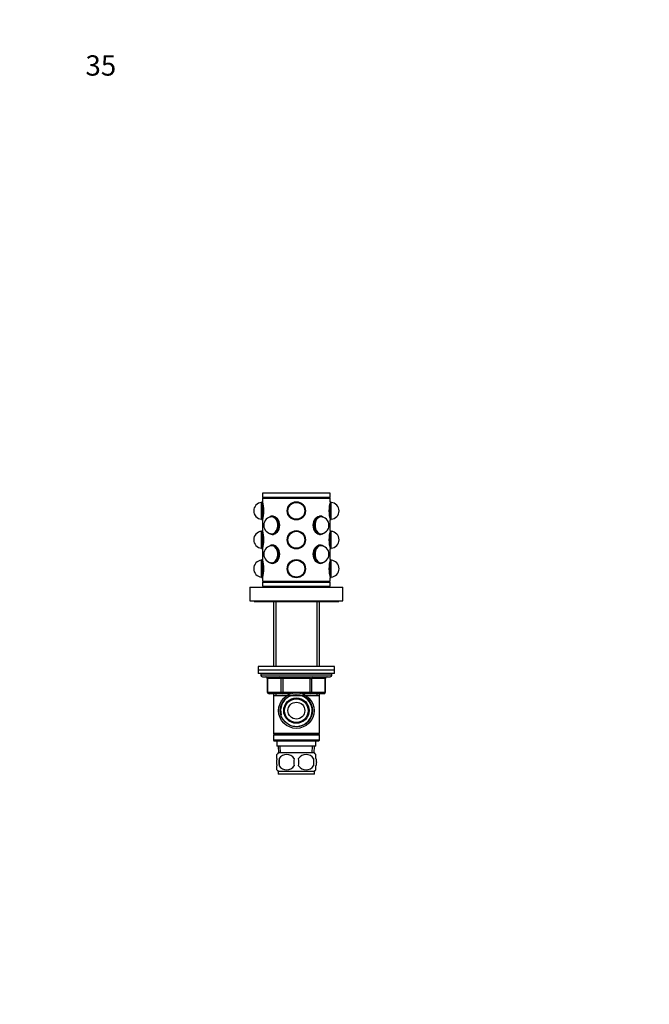
# Model space of a CAD drawing. Units: millimetres. Extents: x 0 to 744, y 0 to 1164.
# Drawn here: x 0 to 372, y 582 to 1164 of the extents above; entities that cross this region are included whole.
import ezdxf
from ezdxf import colors
from ezdxf.entities.mleader import LeaderData, LeaderLine
from ezdxf.math import Vec2, Vec3

# ---------------------------------------------------------------- set-up
doc = ezdxf.new("R2010")
doc.units = ezdxf.units.MM
doc.layers.add('DV4_Défaut', color=7, linetype='Continuous')
doc.layers.add('Défaut', color=7, linetype='Continuous')

# ---------------------------------------------------------------- blocks, each defined once
blk = doc.blocks.new('_DOT')
at = {"color": 0}
blk.add_line((0, 0), (-1, 0), dxfattribs=at)
at = {"color": 0, "const_width": 0.333}
blk.add_lwpolyline([(-0.1665, 0, 1), (0.1665, 0, 1)], format="xyb", close=True, dxfattribs=at)
blk = doc.blocks.new('SE3')
at = {"layer": 'DV4_Défaut', "color": 7, "linetype": 'Continuous'}
for p, q in [((143.4, 879.1), (142.9, 878.92)), ((142.9, 868.58), (142.9, 878.92)), ((143.4, 868.4), (143.4, 879.1)), ((143.51, 879.1), (143.4, 879.1)), ((183.5, 884.15), (143.5, 884.15)), ((143.5, 884.15), (143.5, 881.65)), ((183.5, 881.65), (143.5, 881.65)), ((143.5, 881.15), (183.5, 881.15)), ((143.5, 881.15), (143.5, 879.15)), ((144, 881.65), (144, 881.15)), ((183, 881.15), (183, 881.65)), ((183.6, 879.1), (183.48, 879.1)), ((183.5, 881.65), (183.5, 884.15)), ((183.5, 879.14), (183.5, 881.15)), ((183.6, 868.4), (183.6, 879.1)), ((184.1, 878.92), (183.6, 879.1)), ((184.1, 868.58), (184.1, 878.92)), ((142.9, 868.58), (143.4, 868.4)), ((143.4, 868.4), (143.51, 868.4)), ((143.5, 868.36), (143.5, 862.05)), ((147.91, 870.19), (147.6, 870.02)), ((149.86, 870.55), (149.28, 870.55)), ((177.71, 870.55), (177.07, 870.55)), ((179.39, 870.02), (179.09, 870.19)), ((183.48, 868.4), (183.6, 868.4)), ((183.5, 862.04), (183.5, 868.35)), ((183.6, 868.4), (184.1, 868.58)), ((143.4, 862), (142.9, 861.82)), ((142.9, 851.48), (142.9, 861.82)), ((143.4, 851.3), (143.4, 862)), ((143.51, 862), (143.4, 862)), ((183.6, 862), (183.48, 862)), ((183.6, 851.3), (183.6, 862)), ((184.1, 861.82), (183.6, 862)), ((184.1, 851.48), (184.1, 861.82)), ((147.6, 860.39), (147.91, 860.22)), ((149.28, 859.85), (149.92, 859.85)), ((177.14, 859.85), (177.71, 859.85)), ((179.09, 860.22), (179.39, 860.39)), ((142.9, 851.48), (143.4, 851.3)), ((143.4, 851.3), (143.51, 851.3)), ((143.5, 851.26), (143.5, 844.95)), ((147.91, 853.09), (147.6, 852.92)), ((149.85, 853.45), (149.28, 853.45)), ((177.71, 853.45), (177.07, 853.45)), ((179.39, 852.92), (179.09, 853.09)), ((183.48, 851.3), (183.6, 851.3)), ((183.5, 844.94), (183.5, 851.25)), ((183.6, 851.3), (184.1, 851.48)), ((143.4, 844.9), (142.9, 844.72)), ((142.9, 834.38), (142.9, 844.72)), ((143.4, 834.2), (143.4, 844.9)), ((143.51, 844.9), (143.4, 844.9)), ((183.6, 844.9), (183.48, 844.9)), ((183.6, 834.2), (183.6, 844.9)), ((184.1, 844.72), (183.6, 844.9)), ((184.1, 834.38), (184.1, 844.72)), ((147.6, 843.29), (147.91, 843.12)), ((149.28, 842.75), (149.92, 842.75)), ((177.14, 842.75), (177.71, 842.75)), ((179.09, 843.12), (179.39, 843.29)), ((142.9, 834.38), (143.4, 834.2)), ((143.4, 834.2), (143.51, 834.2)), ((143.5, 834.16), (143.5, 832.15)), ((183.48, 834.2), (183.6, 834.2)), ((183.5, 832.15), (183.5, 834.15)), ((183.6, 834.2), (184.1, 834.38)), ((136, 828.65), (191, 828.65)), ((136, 828.65), (136, 820.65)), ((143.5, 832.15), (183.5, 832.15)), ((143.5, 831.65), (183.5, 831.65)), ((143.5, 831.65), (143.5, 829.15)), ((143.5, 829.15), (183.5, 829.15)), ((144, 832.15), (144, 831.65)), ((151.5, 829.15), (151.5, 828.65)), ((175.5, 828.65), (175.5, 829.15)), ((183, 831.65), (183, 832.15)), ((183.5, 829.15), (183.5, 831.65)), ((191, 820.65), (191, 828.65)), ((136, 820.65), (191, 820.65)), ((138.5, 820.65), (138.5, 820.15)), ((138.5, 820.15), (188.5, 820.15)), ((149.9, 820.15), (149.9, 781.65)), ((151.44, 820.15), (151.44, 781.65)), ((175.56, 820.15), (175.56, 781.65)), ((177.1, 781.65), (177.1, 820.15)), ((188.5, 820.15), (188.5, 820.65)), ((186, 781.65), (141, 781.65)), ((141, 781.65), (141, 779.65)), ((186, 779.65), (186, 781.65)), ((186, 779.65), (141, 779.65)), ((186, 779.65), (141, 779.65)), ((141, 779.65), (141, 777.65)), ((186, 777.65), (141, 777.65)), ((142.5, 777.65), (142.5, 776.65)), ((184.5, 776.65), (142.5, 776.65)), ((143.5, 775.65), (183.5, 775.65)), ((146.46, 774.65), (146.33, 774.65)), ((146.33, 774.65), (146.33, 766.65)), ((154.55, 774.65), (146.46, 774.65)), ((146.46, 774.65), (146.46, 766.65)), ((155.41, 774.65), (154.55, 774.65)), ((154.55, 766.65), (154.55, 774.65)), ((155.41, 774.65), (155.41, 775.65)), ((171.58, 774.65), (155.41, 774.65)), ((155.41, 774.65), (155.41, 766.65)), ((171.58, 774.65), (171.58, 775.65)), ((171.58, 774.65), (172.45, 774.65)), ((171.58, 766.65), (171.58, 774.65)), ((180.53, 774.65), (172.45, 774.65)), ((172.45, 774.65), (172.45, 766.65)), ((180.53, 774.65), (180.66, 774.65)), ((180.53, 766.65), (180.53, 774.65)), ((180.66, 766.65), (180.66, 774.65)), ((184.5, 776.65), (184.5, 777.65)), ((186, 777.65), (186, 779.65)), ((146.33, 766.65), (146.46, 766.65)), ((146.46, 766.65), (154.55, 766.65)), ((155.41, 765.65), (147.33, 765.65)), ((149.9, 765.65), (149.9, 764.65)), ((149.9, 764.65), (149.9, 742.15)), ((149.9, 764.65), (177.1, 764.65)), ((151.44, 765.65), (151.44, 764.65)), ((154.55, 766.65), (155.41, 766.65)), ((155.41, 766.65), (171.58, 766.65)), ((155.41, 765.65), (155.41, 766.65)), ((160.29, 765.65), (155.41, 765.65)), ((171.58, 765.65), (166.7, 765.65)), ((171.58, 766.65), (172.45, 766.65)), ((171.58, 766.65), (171.58, 765.65)), ((179.66, 765.65), (171.58, 765.65)), ((172.45, 766.65), (180.53, 766.65)), ((175.56, 765.65), (175.56, 764.65)), ((177.1, 764.65), (177.1, 765.65)), ((177.1, 742.15), (177.1, 764.65)), ((180.53, 766.65), (180.66, 766.65)), ((177.1, 742.15), (149.9, 742.15)), ((149.9, 742.15), (150.4, 741.65)), ((150.4, 741.65), (149.9, 741.15)), ((177.1, 741.15), (149.9, 741.15)), ((149.9, 741.15), (149.9, 738.15)), ((176.6, 741.65), (150.4, 741.65)), ((176.6, 741.65), (177.1, 742.15)), ((177.1, 741.15), (176.6, 741.65)), ((177.1, 738.15), (177.1, 741.15)), ((177.1, 738.15), (149.9, 738.15)), ((149.9, 738.15), (150.4, 737.65)), ((176.6, 737.65), (150.4, 737.65)), ((152, 737.65), (152, 734.65)), ((175, 734.65), (152, 734.65)), ((152.78, 734.65), (152.95, 730.65)), ((154.11, 730.7), (153.94, 734.65)), ((172.88, 730.7), (173.05, 734.65)), ((174.04, 730.65), (174.22, 734.65)), ((175, 734.65), (175, 737.65)), ((176.6, 737.65), (177.1, 738.15)), ((152, 727.27), (152, 729.65)), ((174.2, 730.65), (152.8, 730.65)), ((175, 727.27), (175, 729.65)), ((152, 720.7), (152, 723.07)), ((153.31, 727.27), (153.31, 723.07)), ((173.68, 727.27), (173.68, 723.07)), ((175, 720.7), (175, 723.07)), ((174.2, 719.69), (152.8, 719.69)), ((152.8, 719.69), (152.8, 718.15)), ((174.2, 718.15), (152.8, 718.15)), ((174.2, 718.15), (174.2, 719.69))]:
    blk.add_line(p, q, dxfattribs=at)
for centre, radius in [((163.5, 873.75), 5.4), ((163.5, 873.75), 5.35), ((163.5, 873.75), 5.17), ((163.5, 873.75), 5.05), ((163.5, 873.75), 5), ((163.5, 856.65), 5.4), ((163.5, 856.65), 5.35), ((163.5, 856.65), 5.17), ((163.5, 856.65), 5.05), ((163.5, 856.65), 5), ((163.5, 839.55), 5.4), ((163.5, 839.55), 5.35), ((163.5, 839.55), 5.17), ((163.5, 839.55), 5.05), ((163.5, 839.55), 5), ((163.5, 755.65), 10.5), ((163.5, 755.65), 9.5), ((163.5, 755.65), 7.5), ((163.5, 755.65), 7), ((163.5, 755.65), 5)]:
    blk.add_circle(centre, radius, dxfattribs=at)
for centre, radius, start, end in [((124.22, 873.75), 20.02, 344.35445, 15.64555), ((202.78, 873.75), 20.02, 164.35445, 195.64555), ((143.3, 873.75), 5, 94.58857, 180), ((143.3, 873.75), 5, 180, 265.41143), ((183.7, 873.75), 5, 0, 85.41143), ((183.7, 873.75), 5, 274.58857, 0), ((149.21, 865.2), 5, 90, 180), ((177.78, 865.2), 5, 270, 90), ((143.3, 856.65), 5, 94.58857, 180), ((124.22, 856.65), 20.02, 344.35445, 15.64555), ((149.21, 865.2), 5, 180, 270), ((202.78, 856.65), 20.02, 164.35445, 195.64555), ((183.7, 856.65), 5, 274.58857, 85.41143), ((143.3, 856.65), 5, 180, 265.41143), ((149.21, 848.1), 5, 90, 180), ((177.78, 848.1), 5, 0, 90), ((143.3, 839.55), 5, 94.58857, 180), ((124.22, 839.55), 20.02, 344.35445, 15.64555), ((149.21, 848.1), 5, 180, 270), ((177.78, 848.1), 5, 270, 0), ((202.78, 839.55), 20.02, 164.35445, 195.64555), ((183.7, 839.55), 5, 0, 85.41143), ((143.3, 839.55), 5, 180, 265.41143), ((183.7, 839.55), 5, 274.58857, 0), ((143.5, 776.65), 1, 180, 270), ((145.33, 774.65), 1, 0, 90), ((181.66, 774.65), 1, 90, 180), ((183.5, 776.65), 1, 270, 0), ((147.33, 766.65), 1, 180, 270), ((163.5, 755.65), 9.32, 255, 195), ((179.66, 766.65), 1, 270, 0), ((158.63, 725.17), 8, 136.77324, 145.96121), ((157.75, 724.37), 5.3, 33.21014, 146.78986), ((169.25, 724.37), 5.3, 33.21014, 146.78986), ((168.37, 725.17), 8, 33.93888, 43.22676), ((164.62, 725.17), 11.51, 169.48124, 190.51876), ((157.75, 725.98), 5.3, 213.21014, 326.78986), ((173.83, 725.17), 11.83, 169.77062, 190.22938), ((155.44, 725.17), 9.6, 347.3552, 12.6448), ((169.25, 725.98), 5.3, 213.21014, 326.78986), ((161.89, 725.17), 11.98, 349.90205, 10.09795), ((158.63, 725.17), 8, 213.93888, 223.22676), ((168.37, 725.17), 8, 316.77324, 325.96121)]:
    blk.add_arc(centre, radius, start, end, dxfattribs=at)
for centre, major_axis, ratio, start_param, end_param in [((148.93, 865.2), (0, -5.17), 0.707107, 0, 3.609976), ((148.93, 865.2), (0, -5.05), 0.707107, 0, 3.453785), ((149.28, 865.2), (0, -5.35), 0.707107, 0, 3.51412), ((149.28, 865.2), (0, -5.05), 0.707107, 3.191118, 3.323268), ((149.21, 865.2), (0, 5), 0.707107, 6.197455, 6.283185), ((149.92, 865.2), (0, -5.4), 0.707107, 3.224294, 3.277781), ((177.71, 865.2), (0, -5.35), 0.707107, 2.769066, 6.283185), ((178.06, 865.2), (0, -5.17), 0.707107, 2.67321, 6.283185), ((178.06, 865.2), (0, -5.05), 0.707107, 2.8294, 6.283185), ((177.07, 865.2), (0, 5.4), 0.707107, 6.146997, 6.209691), ((177.78, 865.2), (0, 5), 0.707107, 0, 0.08573), ((177.71, 865.2), (0, -5.05), 0.707107, 2.959917, 3.092067), ((149.92, 865.2), (0, -5.35), 0.707107, 1.515985, 1.570796), ((148.93, 865.2), (0, -5.17), 0.707107, 5.814802, 6.283185), ((148.93, 865.2), (0, -5.05), 0.707107, 5.970993, 6.283185), ((149.28, 865.2), (0, -5.35), 0.707107, 5.910658, 6.283185), ((149.28, 865.2), (0, -5.05), 0.707107, 6.10151, 6.23366), ((149.21, 865.2), (0, 5), 0.707107, 3.141593, 3.227323), ((149.92, 865.2), (0, -5.4), 0.707107, 6.146997, 6.210025), ((177.07, 865.2), (0, 5.4), 0.707107, 3.205366, 3.277781), ((177.78, 865.2), (0, 5), 0.707107, 3.055863, 3.141593), ((177.71, 865.2), (0, -5.35), 0.707107, 0, 0.372527), ((177.71, 865.2), (0, -5.05), 0.707107, 0.049525, 0.181676), ((178.06, 865.2), (0, -5.17), 0.707107, 0, 0.468383), ((178.06, 865.2), (0, -5.05), 0.707107, 0, 0.312192), ((148.93, 848.1), (0, 5.17), 0.707107, 2.67321, 6.283185), ((148.93, 848.1), (0, 5.17), 0.707107, 0, 0.468383), ((148.93, 848.1), (0, -5.05), 0.707107, 0, 3.453785), ((149.28, 848.1), (0, -5.35), 0.707107, 0, 3.51412), ((149.28, 848.1), (0, -5.05), 0.707107, 3.191118, 3.323268), ((149.21, 848.1), (0, 5), 0.707107, 6.197455, 6.283185), ((149.92, 848.1), (0, 5.4), 0.707107, 0.074229, 0.136188), ((177.71, 848.1), (0, -5.35), 0.707107, 2.769066, 6.283185), ((178.06, 848.1), (0, -5.17), 0.707107, 2.67321, 6.283185), ((178.06, 848.1), (0, -5.05), 0.707107, 2.8294, 6.283185), ((177.07, 848.1), (0, 5.4), 0.707107, 6.146997, 6.212563), ((177.78, 848.1), (0, 5), 0.707107, 0, 0.08573), ((177.71, 848.1), (0, -5.05), 0.707107, 2.959917, 3.092067), ((148.93, 848.1), (0, -5.05), 0.707107, 5.970993, 6.283185), ((149.28, 848.1), (0, -5.35), 0.707107, 5.910658, 6.283185), ((149.28, 848.1), (0, -5.05), 0.707107, 6.10151, 6.23366), ((149.21, 848.1), (0, 5), 0.707107, 3.141593, 3.227323), ((149.92, 848.1), (0, 5.4), 0.707107, 3.005405, 3.065367), ((177.07, 848.1), (0, 5.4), 0.707107, 3.229736, 3.277781), ((177.78, 848.1), (0, 5), 0.707107, 3.055863, 3.141593), ((177.71, 848.1), (0, -5.35), 0.707107, 0, 0.372527), ((177.71, 848.1), (0, -5.05), 0.707107, 0.049525, 0.181676), ((178.06, 848.1), (0, -5.17), 0.707107, 0, 0.468383), ((178.06, 848.1), (0, -5.05), 0.707107, 0, 0.312192), ((145.6, 774.65), (0, 1), 0.866025, 4.712389, 6.283185), ((153.68, 774.65), (0, 1), 0.866025, 4.712389, 6.283185), ((173.31, 774.65), (0, -1), 0.866025, 3.141593, 4.712389), ((181.39, 774.65), (0, -1), 0.866025, 3.141593, 4.712389), ((147.33, 766.65), (0, -1), 0.866025, 4.712389, 6.283185), ((155.41, 766.65), (0, -1), 0.866025, 4.712389, 6.283185), ((171.58, 766.65), (0, 1), 0.866025, 3.141593, 4.712389), ((179.66, 766.65), (0, 1), 0.866025, 3.141593, 4.712389)]:
    blk.add_ellipse(centre, major_axis=major_axis, ratio=ratio, start_param=start_param, end_param=end_param, dxfattribs=at)
for points, knots in [([(149.35, 859.8), (150.37, 859.8), (151.48, 860.39), (153.15, 862.38), (153.7, 863.78), (153.7, 866.62), (153.16, 868.02), (151.47, 870.02), (150.36, 870.6), (148.9, 870.6), (148.48, 870.48), (148.09, 870.26)], [0, 0, 0, 0, 0.22458, 0.22458, 0.44916, 0.44916, 0.67374, 0.67374, 0.898321, 0.898321, 1, 1, 1, 1]), ([(178.85, 870.29), (178.48, 870.49), (178.07, 870.6), (176.64, 870.6), (175.52, 870.02), (173.84, 868.03), (173.3, 866.63), (173.29, 863.78), (173.84, 862.38), (175.51, 860.4), (176.62, 859.8), (177.64, 859.8)], [0, 0, 0, 0, 0.097477, 0.097477, 0.323108, 0.323108, 0.548738, 0.548738, 0.774369, 0.774369, 1, 1, 1, 1]), ([(148.15, 843.01), (148.52, 842.81), (148.92, 842.7), (150.35, 842.7), (151.47, 843.29), (153.15, 845.28), (153.7, 846.68), (153.7, 849.52), (153.15, 850.93), (151.48, 852.91), (150.37, 853.5), (149.35, 853.5)], [0, 0, 0, 0, 0.097198, 0.097198, 0.322899, 0.322899, 0.548599, 0.548599, 0.7743, 0.7743, 1, 1, 1, 1]), ([(177.64, 853.5), (176.62, 853.5), (175.51, 852.91), (173.84, 850.93), (173.3, 849.52), (173.29, 846.69), (173.83, 845.28), (175.52, 843.29), (176.64, 842.7), (178.01, 842.7), (178.37, 842.78), (178.7, 842.94)], [0, 0, 0, 0, 0.22856, 0.22856, 0.45712, 0.45712, 0.68568, 0.68568, 0.91424, 0.91424, 1, 1, 1, 1]), ([(152, 727.27), (151.8, 726.6), (151.69, 725.89), (151.69, 724.45), (151.79, 723.75), (152, 723.07)], [0, 0, 0, 0, 0.5, 0.5, 1, 1, 1, 1]), ([(175, 727.27), (175.2, 726.6), (175.3, 725.89), (175.3, 724.45), (175.2, 723.75), (175, 723.07)], [0, 0, 0, 0, 0.5, 0.5, 1, 1, 1, 1])]:
    blk.add_open_spline(points, degree=3, knots=knots, dxfattribs=at)
for points in [[(148.19, 860.09), (148.54, 859.9), (148.94, 859.8), (149.35, 859.8)], [(177.64, 859.8), (178.04, 859.8), (178.42, 859.9), (178.77, 860.07)], [(149.35, 853.5), (148.9, 853.5), (148.48, 853.38), (148.1, 853.16)], [(178.76, 853.24), (178.42, 853.41), (178.04, 853.5), (177.64, 853.5)]]:
    blk.add_open_spline(points, degree=3, dxfattribs=at)

msp = doc.modelspace()

# ---------------------------------------------------------------- block references
at = {"layer": 'Défaut'}
msp.add_blockref('SE3', (0, 0), dxfattribs=at)

# ---------------------------------------------------------------- leaders
at = {"layer": 'Défaut', "color": 7, "linetype": 'Continuous'}
ml = msp.add_multileader_mtext('Standard', dxfattribs=at)
ml.set_content('{\\pxsm0.9;\\fSolid Edge ISO|b1||i0||c0|p34;\\W1.;14/10/2024\\P}', color=256)
ml.set_leader_properties()
ml.set_arrow_properties(name='DOT')
ml.build(insert=Vec2(0, 0))
ml.multileader.update_dxf_attribs({"leader_type": 0, "dogleg_length": 0, "arrow_head_size": 12})
ctx = ml.context
ctx.base_point, ctx.char_height, ctx.arrow_head_size = Vec3(656.6, 1157.09), 12, 12
notes = []
notes.append((ctx, [(0, (0, 0, 0), (0, 0), (1, 0), 1, [])]))
ctx.mtext.insert = Vec3(658.6, 1163.09)
ml = msp.add_multileader_mtext('Standard', dxfattribs=at)
ml.set_content('{\\pxsm0.9;\\fArial|b1||i0||c0|p34;\\W1.;35\\P}', color=256)
ml.set_leader_properties()
ml.set_arrow_properties(name='DOT')
ml.build(insert=Vec2(0, 0))
ml.multileader.update_dxf_attribs({"leader_type": 0, "dogleg_length": 0, "arrow_head_size": 12})
ctx = ml.context
ctx.base_point, ctx.char_height, ctx.arrow_head_size = Vec3(36.85, 1137.02), 12, 12
notes.append((ctx, [(0, (0, 0, 0), (0, 0), (1, 0), 1, [])]))
ctx.mtext.insert = Vec3(38.85, 1143.02)
for ctx, leaders in notes:
    for number, flags, end, landing, length, lines in leaders:
        leader = LeaderData()
        leader.index, (leader.has_last_leader_line, leader.has_dogleg_vector, leader.attachment_direction) = number, flags
        leader.last_leader_point, leader.dogleg_vector, leader.dogleg_length = Vec3(end), Vec3(landing), length
        for number, points, colour, breaks in lines:
            line = LeaderLine()
            line.index, line.vertices, line.color, line.breaks = number, Vec3.list(points), colors.encode_raw_color(colour), breaks
            leader.lines.append(line)
        ctx.leaders.append(leader)

doc.saveas('drawing.dxf')
